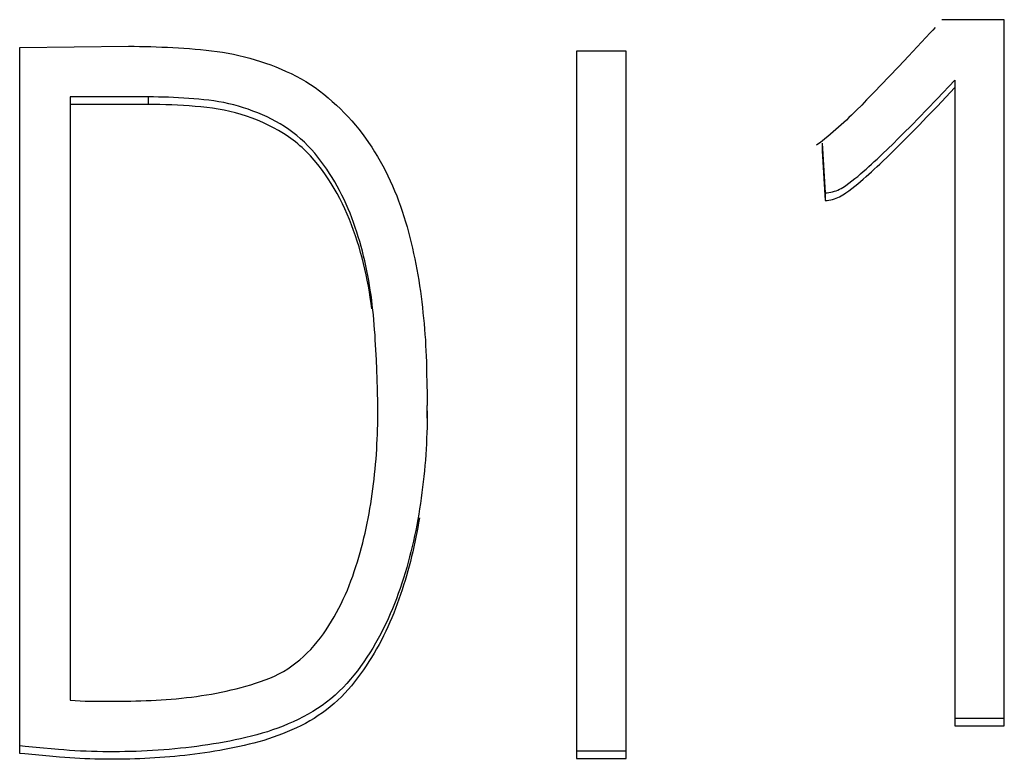
# Model space of a CAD drawing. Extents: x 0 to 594, y 0 to 420.
# Drawn here: x 261 to 262, y 361 to 362 of the extents above; entities that cross this region are included whole.
import ezdxf

# ---------------------------------------------------------------- set-up
doc = ezdxf.new("R2010")
doc.units = 0
doc.header["$LTSCALE"] = 32.67
doc.layers.add('10500_FRONT_LABELING', color=7, linetype='CONTINUOUS')

msp = doc.modelspace()

# ---------------------------------------------------------------- linework, layer by layer
at = {"layer": '10500_FRONT_LABELING', "color": 7, "linetype": 'CONTINUOUS'}
for p, q in [((262.4186, 362.0147), (262.3137, 362.0147)), ((262.4186, 360.8263), (262.4186, 362.0147)), ((262.294, 361.9928), (262.2573, 361.9533)), ((260.762, 361.9682), (260.9451, 361.9699)), ((260.762, 360.7798), (260.762, 361.9682)), ((261.699, 361.9617), (261.699, 360.7716)), ((261.7822, 361.9617), (261.699, 361.9617)), ((261.7822, 360.7716), (261.7822, 361.9617)), ((262.2573, 361.9533), (262.2409, 361.9358)), ((262.2409, 361.9358), (262.2245, 361.9184)), ((262.2245, 361.9184), (262.212, 361.9054)), ((262.212, 361.9054), (262.1996, 361.8925)), ((262.3054, 361.8816), (262.3354, 361.9132)), ((262.3354, 361.9132), (262.3354, 360.8263)), ((260.8469, 361.8847), (260.8469, 360.8695)), ((260.9784, 361.8847), (260.9784, 361.872)), ((262.1996, 361.8925), (262.187, 361.8796)), ((262.3054, 361.8689), (262.3354, 361.9005)), ((260.9784, 361.872), (260.8469, 361.872)), ((262.187, 361.8796), (262.1786, 361.8711)), ((262.2882, 361.8637), (262.3054, 361.8816)), ((262.2882, 361.851), (262.3054, 361.8689)), ((262.2752, 361.8502), (262.2882, 361.8637)), ((262.249, 361.8236), (262.2622, 361.8369)), ((262.2622, 361.8369), (262.2752, 361.8502)), ((262.2622, 361.8242), (262.2752, 361.8375)), ((262.2752, 361.8375), (262.2882, 361.851)), ((262.2402, 361.8148), (262.249, 361.8236)), ((262.249, 361.8109), (262.2622, 361.8242)), ((262.1123, 361.8068), (262.1173, 361.7233)), ((262.1124, 361.8054), (262.1124, 361.7927)), ((262.2225, 361.7973), (262.2314, 361.806)), ((262.2314, 361.806), (262.2402, 361.8148)), ((262.2314, 361.7933), (262.2402, 361.8021)), ((262.2402, 361.8021), (262.249, 361.8109)), ((262.1123, 361.7941), (262.1173, 361.7106)), ((262.2225, 361.7846), (262.2314, 361.7933)), ((262.1173, 361.7233), (262.1173, 361.7106)), ((261.3613, 361.4593), (261.3603, 361.476)), ((261.3622, 361.4425), (261.3613, 361.4593)), ((261.3629, 361.4258), (261.3622, 361.4425)), ((261.4462, 361.439), (261.4467, 361.4206)), ((261.3635, 361.4091), (261.3629, 361.4258)), ((261.4467, 361.4206), (261.4471, 361.4022)), ((261.4477, 361.3443), (261.4477, 361.3655)), ((260.8894, 360.8678), (260.932, 360.8679)), ((262.3354, 360.839), (262.4186, 360.839)), ((262.3354, 360.8263), (262.4186, 360.8263)), ((260.8271, 360.7864), (260.7899, 360.7898)), ((260.8292, 360.7735), (260.8124, 360.7751)), ((261.699, 360.7843), (261.7822, 360.7843)), ((261.699, 360.7716), (261.7822, 360.7716))]:
    msp.add_line(p, q, dxfattribs=at)
for points in [[(262.3021, 362.0016), (262.2981, 361.9972), (262.294, 361.9928)], [(260.9451, 361.9699), (260.9544, 361.9699), (260.9637, 361.9698), (260.9731, 361.9696), (260.9824, 361.9694), (260.9918, 361.9691), (261.0011, 361.9687), (261.0104, 361.9683), (261.0198, 361.9679), (261.0291, 361.9674), (261.0384, 361.9668), (261.0477, 361.9662), (261.057, 361.9654), (261.0663, 361.9646), (261.0756, 361.9637), (261.0849, 361.9626), (261.0942, 361.9614), (261.1034, 361.96), (261.1126, 361.9584), (261.1218, 361.9566), (261.1309, 361.9546), (261.14, 361.9524), (261.149, 361.95), (261.158, 361.9474), (261.1669, 361.9446), (261.1757, 361.9417), (261.1845, 361.9385), (261.1932, 361.9352), (261.2018, 361.9316), (261.2103, 361.9278), (261.2188, 361.9239), (261.2271, 361.9196), (261.2353, 361.9152), (261.2433, 361.9105), (261.2512, 361.9055), (261.2589, 361.9004), (261.2664, 361.8949), (261.2738, 361.8893), (261.281, 361.8834), (261.288, 361.8773), (261.2949, 361.8711), (261.3016, 361.8646), (261.3081, 361.858), (261.3144, 361.8513), (261.3206, 361.8444), (261.3267, 361.8374), (261.3325, 361.8303), (261.3382, 361.823), (261.3438, 361.8156), (261.3491, 361.808), (261.3542, 361.8003), (261.3592, 361.7925), (261.364, 361.7846), (261.3686, 361.7766), (261.373, 361.7686), (261.3773, 361.7604), (261.3814, 361.7521), (261.3854, 361.7438), (261.3892, 361.7354), (261.3928, 361.7269), (261.3963, 361.7184), (261.3996, 361.7098), (261.4027, 361.7011), (261.4057, 361.6924), (261.4085, 361.6837), (261.4112, 361.6748), (261.4137, 361.666), (261.4161, 361.6571), (261.4184, 361.6482), (261.4206, 361.6393), (261.4227, 361.6303), (261.4247, 361.6213), (261.4267, 361.6124), (261.4285, 361.6033), (261.4302, 361.5943), (261.4319, 361.5853), (261.4334, 361.5762), (261.4348, 361.5671), (261.4361, 361.558), (261.4373, 361.5489), (261.4385, 361.5398), (261.4395, 361.5306), (261.4405, 361.5215), (261.4415, 361.5124), (261.4423, 361.5032), (261.4431, 361.4941), (261.4438, 361.4849), (261.4445, 361.4757), (261.445, 361.4665), (261.4455, 361.4574), (261.4459, 361.4482), (261.4462, 361.439)], [(261.3603, 361.476), (261.3598, 361.4844), (261.3592, 361.4927), (261.3585, 361.5011), (261.3578, 361.5094), (261.357, 361.5178), (261.3562, 361.5261), (261.3552, 361.5344), (261.3542, 361.5427), (261.3531, 361.551), (261.3519, 361.5593), (261.3506, 361.5676), (261.3492, 361.5759), (261.3477, 361.5841), (261.346, 361.5923), (261.3443, 361.6005), (261.3425, 361.6087), (261.3405, 361.6169), (261.3385, 361.625), (261.3363, 361.6331), (261.3341, 361.6412), (261.3317, 361.6492), (261.3292, 361.6573), (261.3265, 361.6652), (261.3238, 361.6732), (261.3208, 361.681), (261.3178, 361.6889), (261.3146, 361.6966), (261.3112, 361.7043), (261.3077, 361.7119), (261.304, 361.7195), (261.3002, 361.727), (261.2962, 361.7344), (261.292, 361.7417), (261.2877, 361.7489), (261.2832, 361.7561), (261.2786, 361.7631), (261.2738, 361.77), (261.2689, 361.7768), (261.2637, 361.7835), (261.2583, 361.79), (261.2527, 361.7964), (261.247, 361.8025), (261.241, 361.8085), (261.2347, 361.8142), (261.2283, 361.8197), (261.2216, 361.825), (261.2148, 361.83), (261.2078, 361.8347), (261.2005, 361.8392), (261.1932, 361.8434), (261.1857, 361.8474), (261.1781, 361.8512), (261.1703, 361.8547), (261.1625, 361.858), (261.1545, 361.861), (261.1465, 361.8639), (261.1385, 361.8666), (261.1303, 361.8691), (261.1221, 361.8713), (261.1139, 361.8733), (261.1055, 361.8751), (261.0972, 361.8766), (261.0887, 361.8779), (261.0803, 361.8791), (261.0719, 361.8801), (261.0634, 361.8809), (261.0549, 361.8817), (261.0464, 361.8823), (261.0379, 361.8829), (261.0294, 361.8834), (261.0209, 361.8838), (261.0124, 361.8841), (261.0039, 361.8844), (260.9954, 361.8846), (260.9869, 361.8847), (260.8469, 361.8847)], [(261.3545, 361.5282), (261.3532, 361.5378), (261.3518, 361.5474), (261.3503, 361.557), (261.3486, 361.5665), (261.3468, 361.5761), (261.3448, 361.5856), (261.3427, 361.595), (261.3405, 361.6045), (261.3381, 361.6139), (261.3356, 361.6232), (261.3329, 361.6325), (261.33, 361.6418), (261.327, 361.651), (261.3238, 361.6602), (261.3205, 361.6693), (261.3169, 361.6784), (261.3131, 361.6873), (261.3092, 361.6962), (261.305, 361.7049), (261.3005, 361.7136), (261.2959, 361.7221), (261.2911, 361.7306), (261.286, 361.7389), (261.2808, 361.7471), (261.2753, 361.7552), (261.2696, 361.7631), (261.2637, 361.7708), (261.2575, 361.7783), (261.251, 361.7856), (261.2442, 361.7927), (261.2407, 361.7961), (261.2371, 361.7994), (261.2334, 361.8027), (261.2297, 361.8059), (261.2259, 361.809), (261.2221, 361.812), (261.2181, 361.8149), (261.2141, 361.8177), (261.2101, 361.8205), (261.206, 361.8232), (261.1976, 361.8283), (261.189, 361.833), (261.1802, 361.8375), (261.1713, 361.8416), (261.1622, 361.8454), (261.153, 361.8489), (261.1438, 361.8522), (261.1344, 361.8552), (261.1249, 361.8579), (261.1154, 361.8603), (261.1058, 361.8623), (261.0961, 361.8641), (261.0864, 361.8656), (261.0766, 361.8668), (261.0668, 361.8679), (261.057, 361.8688), (261.0472, 361.8696), (261.0374, 361.8702), (261.0276, 361.8708), (261.0177, 361.8712), (261.0079, 361.8716), (260.998, 361.8718), (260.9882, 361.872), (260.9784, 361.872)], [(262.1786, 361.8711), (262.1701, 361.8626), (262.1658, 361.8584), (262.1615, 361.8542), (262.1572, 361.85), (262.1529, 361.8459), (262.1485, 361.8418), (262.1441, 361.8378), (262.1396, 361.8337), (262.1352, 361.8297), (262.1306, 361.8258), (262.1261, 361.8219), (262.1215, 361.818), (262.1169, 361.8142), (262.1122, 361.8104), (262.1098, 361.8086), (262.1074, 361.8069), (262.1049, 361.8051), (262.1024, 361.8035)], [(262.1173, 361.7233), (262.1189, 361.7233), (262.1205, 361.7234), (262.1236, 361.7238), (262.1267, 361.7244), (262.1297, 361.7251), (262.1328, 361.7259), (262.1357, 361.7269), (262.1386, 361.728), (262.1415, 361.7294), (262.1442, 361.7309), (262.1469, 361.7325), (262.1495, 361.7342), (262.1521, 361.7359), (262.1572, 361.7396), (262.1622, 361.7433), (262.1671, 361.7472), (262.1719, 361.7511), (262.1767, 361.7551), (262.1814, 361.7592), (262.1861, 361.7633), (262.1908, 361.7674), (262.1954, 361.7716), (262.1999, 361.7759), (262.2045, 361.7801), (262.209, 361.7844), (262.2135, 361.7887), (262.2225, 361.7973)], [(262.1173, 361.7106), (262.1189, 361.7106), (262.1205, 361.7107), (262.1236, 361.7111), (262.1267, 361.7117), (262.1297, 361.7124), (262.1328, 361.7132), (262.1357, 361.7142), (262.1386, 361.7153), (262.1415, 361.7167), (262.1442, 361.7182), (262.1469, 361.7198), (262.1495, 361.7215), (262.1521, 361.7232), (262.1572, 361.7269), (262.1622, 361.7306), (262.1671, 361.7345), (262.1719, 361.7384), (262.1767, 361.7424), (262.1814, 361.7465), (262.1861, 361.7506), (262.1908, 361.7547), (262.1954, 361.7589), (262.1999, 361.7632), (262.2045, 361.7674), (262.209, 361.7717), (262.2135, 361.776), (262.2225, 361.7846)], [(260.932, 360.8679), (260.9405, 360.8679), (260.949, 360.868), (260.9575, 360.8682), (260.966, 360.8685), (260.9745, 360.8688), (260.983, 360.8691), (260.9915, 360.8695), (261, 360.87), (261.0085, 360.8705), (261.017, 360.8712), (261.0255, 360.872), (261.034, 360.8728), (261.0424, 360.8738), (261.0509, 360.8748), (261.0593, 360.8759), (261.0677, 360.8772), (261.0761, 360.8785), (261.0845, 360.8799), (261.0929, 360.8815), (261.1012, 360.8831), (261.1096, 360.8848), (261.1179, 360.8867), (261.1262, 360.8886), (261.1344, 360.8907), (261.1426, 360.893), (261.1508, 360.8954), (261.1589, 360.898), (261.1669, 360.9007), (261.1749, 360.9036), (261.1828, 360.9067), (261.1906, 360.91), (261.1982, 360.9138), (261.2057, 360.9179), (261.2129, 360.9224), (261.2199, 360.9271), (261.2267, 360.9322), (261.2333, 360.9375), (261.2396, 360.9431), (261.2457, 360.949), (261.2516, 360.955), (261.2573, 360.9613), (261.2627, 360.9678), (261.2679, 360.9744), (261.2729, 360.9812), (261.2777, 360.9881), (261.2823, 360.9952), (261.2868, 361.0023), (261.291, 361.0096), (261.2952, 361.0169), (261.2991, 361.0243), (261.3029, 361.0318), (261.3065, 361.0394), (261.31, 361.0471), (261.3133, 361.0548), (261.3164, 361.0626), (261.3194, 361.0704), (261.3223, 361.0783), (261.325, 361.0863), (261.3277, 361.0942), (261.3302, 361.1022), (261.3326, 361.1103), (261.3349, 361.1183), (261.3371, 361.1264), (261.3392, 361.1345), (261.3412, 361.1427), (261.3431, 361.1508), (261.3449, 361.159), (261.3467, 361.1672), (261.3483, 361.1755), (261.3498, 361.1837), (261.3513, 361.192), (261.3526, 361.2002), (261.3539, 361.2085), (261.3551, 361.2168), (261.3562, 361.2251), (261.3573, 361.2334), (261.3583, 361.2417), (261.3592, 361.2501), (261.36, 361.2584), (261.3608, 361.2668), (261.3615, 361.2751), (261.3621, 361.2835), (261.3627, 361.2918), (261.3631, 361.3002), (261.3635, 361.3086), (261.3639, 361.3169), (261.3641, 361.3253), (261.3643, 361.3337), (261.3644, 361.342), (261.3645, 361.3504), (261.3645, 361.3588), (261.3644, 361.3672), (261.3643, 361.3756), (261.3642, 361.3839), (261.364, 361.3923), (261.3635, 361.4091)], [(261.4471, 361.4022), (261.4475, 361.3839), (261.4476, 361.3747), (261.4477, 361.3655)], [(261.4477, 361.3563), (261.4477, 361.3471), (261.4475, 361.3379), (261.4474, 361.3287), (261.4471, 361.3195), (261.4467, 361.3104), (261.4463, 361.3012), (261.4458, 361.292), (261.4452, 361.2828), (261.4445, 361.2737), (261.4437, 361.2645), (261.4429, 361.2554), (261.4419, 361.2462), (261.441, 361.2371), (261.4399, 361.2279), (261.4387, 361.2188), (261.4375, 361.2097), (261.4362, 361.2006), (261.4348, 361.1915), (261.4334, 361.1824), (261.4318, 361.1734), (261.4301, 361.1643), (261.4284, 361.1553), (261.4265, 361.1463), (261.4245, 361.1373), (261.4224, 361.1283), (261.4203, 361.1194), (261.418, 361.1105), (261.4156, 361.1016), (261.4131, 361.0928), (261.4105, 361.0839), (261.4078, 361.0751), (261.405, 361.0664), (261.402, 361.0576), (261.399, 361.049), (261.3958, 361.0403), (261.3925, 361.0317), (261.389, 361.0232), (261.3854, 361.0147), (261.3817, 361.0063), (261.3778, 360.9979), (261.3737, 360.9896), (261.3695, 360.9814), (261.3651, 360.9733), (261.3606, 360.9653), (261.3559, 360.9573), (261.3511, 360.9494), (261.3461, 360.9417), (261.3409, 360.934), (261.3356, 360.9264), (261.3301, 360.919), (261.3244, 360.9117), (261.3184, 360.9046), (261.3123, 360.8977), (261.306, 360.8909), (261.2994, 360.8844), (261.2926, 360.8781), (261.2855, 360.872), (261.2783, 360.8662), (261.2708, 360.8607), (261.2631, 360.8554), (261.2553, 360.8504), (261.2472, 360.8458), (261.239, 360.8413), (261.2307, 360.8372), (261.2223, 360.8332), (261.2137, 360.8295), (261.2051, 360.8259), (261.1964, 360.8226), (261.1876, 360.8195), (261.1787, 360.8165), (261.1698, 360.8138), (261.1608, 360.8113), (261.1518, 360.809), (261.1427, 360.8068), (261.1336, 360.8047), (261.1245, 360.8027), (261.1154, 360.8008), (261.1062, 360.7991), (261.097, 360.7974), (261.0878, 360.7958), (261.0786, 360.7944), (261.0694, 360.793), (261.0601, 360.7917), (261.0508, 360.7906), (261.0416, 360.7895), (261.0323, 360.7885), (261.023, 360.7875), (261.0137, 360.7867), (261.0044, 360.786), (260.9951, 360.7853), (260.9857, 360.7847), (260.9764, 360.7842), (260.9671, 360.7838), (260.9577, 360.7834), (260.9484, 360.7831), (260.9391, 360.7829), (260.9297, 360.7827), (260.9204, 360.7827), (260.911, 360.7827)], [(261.4345, 361.1764), (261.4331, 361.1682), (261.4317, 361.16), (261.4302, 361.1518), (261.4286, 361.1437), (261.4269, 361.1355), (261.4251, 361.1274), (261.4233, 361.1193), (261.4214, 361.1112), (261.4193, 361.1031), (261.4172, 361.0951), (261.4151, 361.087), (261.4128, 361.079), (261.4104, 361.0711), (261.408, 361.0631), (261.4054, 361.0552), (261.4028, 361.0473), (261.4001, 361.0394), (261.3973, 361.0316), (261.3943, 361.0238), (261.3913, 361.016), (261.3881, 361.0083), (261.3849, 361.0007), (261.3815, 360.9931), (261.3779, 360.9855), (261.3743, 360.978), (261.3705, 360.9706), (261.3666, 360.9632), (261.3625, 360.9559), (261.3583, 360.9487), (261.3541, 360.9415), (261.3496, 360.9344), (261.3451, 360.9274), (261.3404, 360.9205), (261.3356, 360.9137), (261.3306, 360.907), (261.3254, 360.9004), (261.3201, 360.8939), (261.3147, 360.8876), (261.309, 360.8814), (261.3032, 360.8754), (261.2971, 360.8696), (261.2909, 360.8639), (261.2845, 360.8585), (261.278, 360.8532), (261.2712, 360.8482), (261.2643, 360.8435), (261.2572, 360.8389), (261.25, 360.8346), (261.2426, 360.8305), (261.2351, 360.8266), (261.2276, 360.823), (261.2199, 360.8194), (261.2122, 360.8161), (261.2044, 360.8129), (261.1965, 360.8099), (261.1885, 360.8071), (261.1805, 360.8044), (261.1725, 360.8019), (261.1644, 360.7996), (261.1562, 360.7974), (261.1481, 360.7953), (261.1398, 360.7934), (261.1316, 360.7915), (261.1234, 360.7898), (261.1151, 360.7881), (261.1068, 360.7865), (261.0985, 360.785), (261.0902, 360.7835), (261.0819, 360.7822), (261.0735, 360.7809), (261.0651, 360.7797), (261.0568, 360.7786), (261.0484, 360.7776), (261.04, 360.7766), (261.0316, 360.7757), (261.0232, 360.7749), (261.0148, 360.7741), (261.0064, 360.7734), (260.998, 360.7728), (260.9895, 360.7723), (260.9811, 360.7718), (260.9727, 360.7713), (260.9642, 360.771), (260.9558, 360.7706), (260.9474, 360.7704), (260.9389, 360.7702), (260.9305, 360.77), (260.922, 360.77), (260.9136, 360.77), (260.9051, 360.77), (260.8967, 360.7702), (260.8883, 360.7703), (260.8798, 360.7706), (260.8714, 360.7709), (260.8629, 360.7712), (260.8545, 360.7717), (260.8461, 360.7722), (260.8377, 360.7729), (260.8292, 360.7735)], [(260.8469, 360.8695), (260.8553, 360.8687), (260.8638, 360.8682), (260.8724, 360.8679), (260.8809, 360.8678), (260.8894, 360.8678)], [(260.7899, 360.7898), (260.7713, 360.7916), (260.762, 360.7925)], [(260.8124, 360.7751), (260.7704, 360.779), (260.762, 360.7798)], [(260.911, 360.7827), (260.9017, 360.7828), (260.8924, 360.783), (260.883, 360.7832), (260.8737, 360.7835), (260.8644, 360.7839), (260.855, 360.7844), (260.8457, 360.785), (260.8364, 360.7857), (260.8271, 360.7864)]]:
    msp.add_lwpolyline(points, dxfattribs=at)

doc.saveas('drawing.dxf')
